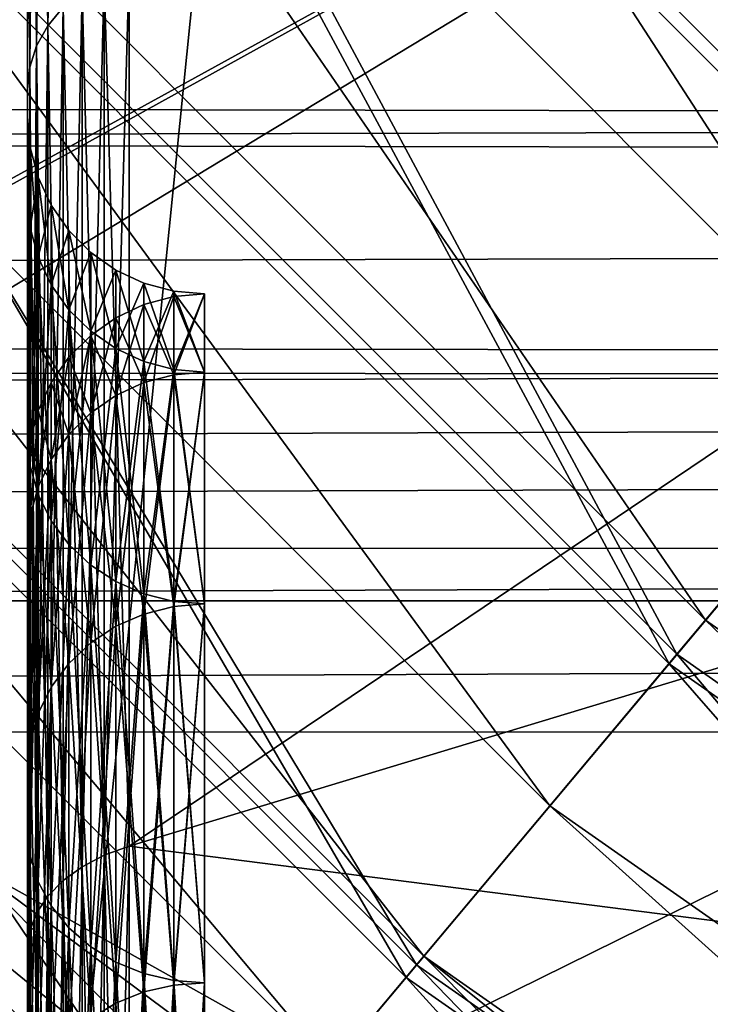
# Model space of a CAD drawing. Extents: x 0 to 1080, y 0 to 558.
# Drawn here: x 65 to 67, y 62 to 65 of the extents above; entities that cross this region are included whole.
import ezdxf

# ---------------------------------------------------------------- set-up
doc = ezdxf.new("R2010")
doc.units = 0

msp = doc.modelspace()

# ---------------------------------------------------------------- linework, layer by layer
for points in [[(1062, 193.832504, 809.554504), (36.000011, 193.832504, 809.554504), (36.000011, 21.53474, 805.992493)], [(1062, 193.832504, 809.554504), (36.000011, 21.53474, 805.992493), (1062, 21.53474, 805.992493)], [(27.24242, 65.232628, 809.233826), (27.179899, 65.601662, 809.243286), (1060.5, 185.193405, 811.460815)], [(1060.5, 185.193405, 811.460815), (27.24999, 65.0429, 809.228882), (27.24242, 65.232628, 809.233826)], [(1054.624023, 67.260803, 809.285828), (27.242599, 64.860901, 809.224182), (1060.5, 185.193405, 811.460815)], [(1060.5, 185.193405, 811.460815), (27.242599, 64.860901, 809.224182), (27.24999, 65.0429, 809.228882)], [(66.69912, 73.049744, 126.999702), (50.733269, 63.76141, 126.999702), (65.269981, 76.11454, 126.999702)], [(51.273998, 63.263641, 126.999702), (50.733269, 63.76141, 126.999702), (66.69912, 73.049744, 126.999702)], [(66.69912, 73.049744, 126.999702), (51.725422, 62.683659, 126.999702), (51.273998, 63.263641, 126.999702)], [(66.69912, 73.049744, 126.999702), (52.075211, 62.03727, 126.999702), (51.725422, 62.683659, 126.999702)], [(68.638771, 70.279663, 126.999702), (52.075211, 62.03727, 126.999702), (66.69912, 73.049744, 126.999702)], [(66.26403, 68.28701, 117.499702), (62.12738, 64.815948, 117.499702), (64.014458, 71.499741, 117.499702)], [(51.273998, 57.23584, 126.999702), (68.638771, 70.279663, 126.999702), (50.733269, 56.73806, 126.999702)], [(50.733269, 56.73806, 126.999702), (68.638771, 70.279663, 126.999702), (71.02993, 67.888474, 126.999702)], [(51.273998, 57.23584, 126.999702), (51.725422, 57.815819, 126.999702), (68.638771, 70.279663, 126.999702)], [(51.725422, 57.815819, 126.999702), (52.075211, 58.462189, 126.999702), (68.638771, 70.279663, 126.999702)], [(68.638771, 70.279663, 126.999702), (52.075211, 58.462189, 126.999702), (52.313862, 59.15733, 126.999702)], [(68.638771, 70.279663, 126.999702), (52.313862, 61.342152, 126.999702), (52.075211, 62.03727, 126.999702)], [(68.638771, 70.279663, 126.999702), (52.313862, 59.15733, 126.999702), (52.43483, 59.882252, 126.999702)], [(68.638771, 70.279663, 126.999702), (52.43483, 60.61721, 126.999702), (52.313862, 61.342152, 126.999702)], [(52.43483, 59.882252, 126.999702), (52.43483, 60.61721, 126.999702), (68.638771, 70.279663, 126.999702)], [(65.500023, 64.999733, 49.999741), (65.500023, 69.383408, 53.417591), (65.500023, 69.682426, 49.999741)], [(65.500023, 64.999733, 49.999741), (65.500023, 69.682426, 49.999741), (65.500023, 64.771851, 47.39502)], [(65.500023, 64.771851, 47.39502), (65.500023, 69.682426, 49.999741), (65.500023, 69.383408, 46.58186)], [(65.500023, 64.771851, 52.604469), (65.500023, 68.495422, 56.731609), (65.500023, 69.383408, 53.417591)], [(65.500023, 64.771851, 52.604469), (65.500023, 69.383408, 53.417591), (65.500023, 64.999733, 49.999741)], [(65.500023, 64.771851, 47.39502), (65.500023, 69.383408, 46.58186), (65.500023, 64.095123, 44.869419)], [(65.500023, 64.095123, 44.869419), (65.500023, 69.383408, 46.58186), (65.500023, 68.495422, 43.267849)], [(65.500023, 64.095123, 55.130032), (65.500023, 67.045448, 59.841099), (65.500023, 68.495422, 56.731609)], [(65.500023, 64.095123, 55.130032), (65.500023, 68.495422, 56.731609), (65.500023, 64.771851, 52.604469)], [(65.500023, 64.095123, 44.869419), (65.500023, 68.495422, 43.267849), (65.500023, 62.990108, 42.499722)], [(65.500023, 62.990108, 42.499722), (65.500023, 68.495422, 43.267849), (65.500023, 67.045448, 40.15839)], [(65.618599, 67.745453, 113.149399), (66.34742, 68.356979, 113.462097), (68.49575, 64.868317, 113.149399)], [(68.49575, 64.868317, 113.149399), (66.34742, 68.356979, 113.462097), (69.107262, 65.597122, 113.462097)], [(68.137413, 64.441261, 125.793999), (66.280724, 68.301041, 126.457001), (65.191566, 67.3871, 125.793999)], [(68.137413, 64.441261, 125.793999), (69.051331, 65.530449, 126.457001), (66.280724, 68.301041, 126.457001)], [(66.26403, 68.28701, 117.499702), (65.566238, 61.37709, 117.499702), (62.12738, 64.815948, 117.499702)], [(66.26403, 68.28701, 116.499702), (65.22226, 67.412872, 116.159103), (68.163162, 64.47197, 116.159103)], [(69.037292, 65.513733, 117.499702), (65.566238, 61.37709, 117.499702), (66.26403, 68.28701, 117.499702)], [(73.712921, 68.281311, 65.339798), (65.78714, 65.42411, 62.942329), (65.78714, 62.942329, 65.42411)], [(73.712921, 68.281311, 65.339798), (65.78714, 62.942329, 65.42411), (73.712921, 65.33979, 68.281288)], [(66.26403, 68.28701, 116.499702), (68.163162, 64.47197, 116.159103), (69.037292, 65.513733, 116.499702)], [(41.35001, 49.949741, 126.999702), (71.02993, 67.888474, 126.999702), (73.800034, 65.948837, 126.999702)], [(50.118, 56.336079, 126.999702), (71.02993, 67.888474, 126.999702), (41.35001, 49.949741, 126.999702)], [(50.733269, 56.73806, 126.999702), (71.02993, 67.888474, 126.999702), (50.118, 56.336079, 126.999702)], [(64.939796, 67.175873, 112.682899), (65.618599, 67.745453, 113.149399), (67.92614, 64.189522, 112.682899)], [(67.92614, 64.189522, 112.682899), (65.618599, 67.745453, 113.149399), (68.49575, 64.868317, 113.149399)], [(65.22226, 67.412872, 116.159103), (64.233658, 66.583344, 115.611504), (67.333641, 63.483372, 115.611504)], [(65.22226, 67.412872, 116.159103), (67.333641, 63.483372, 115.611504), (68.163162, 64.47197, 116.159103)], [(67.311348, 63.456829, 124.894096), (65.191566, 67.3871, 125.793999), (64.207138, 66.561073, 124.894096)], [(67.311348, 63.456829, 124.894096), (68.137413, 64.441261, 125.793999), (65.191566, 67.3871, 125.793999)], [(65.600838, 67.306213, 59.991631), (65.557602, 67.247208, 59.957561), (65.557602, 65.256012, 62.80127)], [(65.600838, 67.306213, 59.991631), (65.557602, 65.256012, 62.80127), (65.600838, 65.308212, 62.845081)], [(1054.260986, 67.167313, 809.283386), (19.500019, 21.472719, 807.991577), (1054.624023, 67.260803, 809.285828)], [(1054.624023, 67.260803, 809.285828), (19.500019, 21.472719, 807.991577), (26.385719, 63.270538, 809.183105)], [(1054.624023, 67.260803, 809.285828), (26.385719, 63.270538, 809.183105), (26.6549, 63.51899, 809.189514)], [(26.6549, 63.51899, 809.189514), (26.88378, 63.812111, 809.197083), (1054.624023, 67.260803, 809.285828)], [(1054.624023, 67.260803, 809.285828), (26.88378, 63.812111, 809.197083), (26.983919, 63.981441, 809.201477)], [(1054.624023, 67.260803, 809.285828), (26.983919, 63.981441, 809.201477), (27.060631, 64.139801, 809.205627)], [(27.060631, 64.139801, 809.205627), (27.181681, 64.49144, 809.214722), (1054.624023, 67.260803, 809.285828)], [(1054.624023, 67.260803, 809.285828), (27.181681, 64.49144, 809.214722), (27.242599, 64.860901, 809.224182)], [(65.557602, 65.256012, 37.198189), (65.525887, 67.182938, 40.078999), (65.557602, 67.247208, 40.041889)], [(65.557602, 67.247208, 59.957561), (65.525887, 67.182938, 59.92046), (65.525887, 65.199181, 62.75359)], [(65.557602, 67.247208, 59.957561), (65.525887, 65.199181, 62.75359), (65.557602, 65.256012, 62.80127)], [(65.600838, 65.308212, 37.154411), (65.557602, 65.256012, 37.198189), (65.557602, 67.247208, 40.041889)], [(65.525887, 65.199181, 37.245899), (65.506554, 67.115097, 40.11816), (65.525887, 67.182938, 40.078999)], [(65.525887, 67.182938, 59.92046), (65.506554, 67.115097, 59.881302), (65.506554, 65.139168, 62.70322)], [(65.525887, 67.182938, 59.92046), (65.506554, 65.139168, 62.70322), (65.525887, 65.199181, 62.75359)], [(65.557602, 65.256012, 37.198189), (65.525887, 65.199181, 37.245899), (65.525887, 67.182938, 40.078999)], [(1054.260986, 67.167313, 809.283386), (1053.922974, 67.01767, 809.279602), (19.500019, 21.472719, 807.991577)], [(64.329887, 66.664078, 112.075401), (64.939796, 67.175873, 112.682899), (67.414368, 63.579601, 112.075401)], [(67.414368, 63.579601, 112.075401), (64.939796, 67.175873, 112.682899), (67.92614, 64.189522, 112.682899)], [(65.506554, 65.139168, 37.296242), (65.500023, 67.045448, 40.15839), (65.506554, 67.115097, 40.11816)], [(65.506554, 67.115097, 59.881302), (65.500023, 67.045448, 59.841099), (65.500023, 65.07756, 62.65152)], [(65.506554, 67.115097, 59.881302), (65.500023, 65.07756, 62.65152), (65.506554, 65.139168, 62.70322)], [(65.525887, 65.199181, 37.245899), (65.506554, 65.139168, 37.296242), (65.506554, 67.115097, 40.11816)], [(65.500023, 62.990108, 57.499741), (65.500023, 65.07756, 62.65152), (65.500023, 67.045448, 59.841099)], [(65.500023, 62.990108, 57.499741), (65.500023, 67.045448, 59.841099), (65.500023, 64.095123, 55.130032)], [(65.500023, 62.990108, 42.499722), (65.500023, 67.045448, 40.15839), (65.500023, 61.490398, 40.357922)], [(65.500023, 61.490398, 40.357922), (65.500023, 67.045448, 40.15839), (65.500023, 65.07756, 37.347939)], [(65.506554, 65.139168, 37.296242), (65.500023, 65.07756, 37.347939), (65.500023, 67.045448, 40.15839)], [(19.500019, 21.472719, 807.991577), (1053.922974, 67.01767, 809.279602), (1053.75, 66.913338, 809.276978)], [(19.500019, 21.472719, 807.991577), (1053.75, 66.913338, 809.276978), (1053.609009, 66.81134, 809.274292)], [(1053.609009, 66.81134, 809.274292), (1053.331055, 66.551369, 809.2677), (19.500019, 21.472719, 807.991577)], [(1051.641968, 63.85976, 810.698792), (1051.60498, 63.97422, 810.701782), (28.09656, 66.73777, 810.77301)], [(28.09656, 66.73777, 810.77301), (1051.60498, 63.97422, 810.701782), (1051.5, 64.418327, 810.713318)], [(28.09656, 66.73777, 810.77301), (1051.5, 64.418327, 810.713318), (1051.468018, 64.656441, 810.719482)], [(1051.468018, 64.656441, 810.719482), (1051.449951, 65.004211, 810.728394), (28.09656, 66.73777, 810.77301)], [(28.09656, 66.73777, 810.77301), (1051.449951, 65.004211, 810.728394), (1051.452026, 65.122589, 810.731506)], [(28.09656, 66.73777, 810.77301), (1051.452026, 65.122589, 810.731506), (1051.514038, 65.667259, 810.745483)], [(1051.641968, 63.85976, 810.698792), (28.09656, 66.73777, 810.77301), (1051.880981, 63.31189, 810.68457)], [(1051.880981, 63.31189, 810.68457), (28.09656, 66.73777, 810.77301), (28.343559, 66.192574, 810.758972)], [(63.805882, 66.224403, 111.344002), (64.329887, 66.664078, 112.075401), (66.97467, 63.055592, 111.344002)], [(66.97467, 63.055592, 111.344002), (64.329887, 66.664078, 112.075401), (67.414368, 63.579601, 112.075401)], [(64.233658, 66.583344, 115.611504), (63.32222, 65.818527, 114.870003), (66.568817, 62.571911, 114.870003)], [(64.233658, 66.583344, 115.611504), (66.568817, 62.571911, 114.870003), (67.333641, 63.483372, 115.611504)], [(19.500019, 21.472719, 807.991577), (1053.331055, 66.551369, 809.2677), (1053.10498, 66.255478, 809.260071)], [(66.598297, 62.607052, 123.784798), (64.207138, 66.561073, 124.894096), (63.357349, 65.848022, 123.784798)], [(66.598297, 62.607052, 123.784798), (67.311348, 63.456829, 124.894096), (64.207138, 66.561073, 124.894096)], [(19.500019, 21.472719, 807.991577), (1053.10498, 66.255478, 809.260071), (1053.015991, 66.104317, 809.256226)], [(63.382359, 65.869003, 110.509003), (63.805882, 66.224403, 111.344002), (66.619308, 62.632069, 110.509003)], [(66.619308, 62.632069, 110.509003), (63.805882, 66.224403, 111.344002), (66.97467, 63.055592, 111.344002)], [(1051.880981, 63.31189, 810.68457), (28.343559, 66.192574, 810.758972), (28.39637, 66.033409, 810.754883)], [(1053.015991, 66.104317, 809.256226), (1052.93103, 65.926582, 809.251709), (19.500019, 21.472719, 807.991577)], [(28.39637, 66.033409, 810.754883), (28.49382, 65.636467, 810.74469), (1051.880981, 63.31189, 810.68457)], [(73.800034, 65.948837, 126.999702), (76.864838, 64.519699, 126.999702), (41.35001, 49.949741, 126.999702)], [(19.500019, 21.472719, 807.991577), (1052.93103, 65.926582, 809.251709), (1052.812988, 65.573769, 809.242615)], [(66.01992, 61.917751, 122.499702), (63.357349, 65.848022, 123.784798), (62.66803, 65.269623, 122.499702)], [(63.071129, 65.607849, 109.593697), (63.382359, 65.869003, 110.509003), (66.358147, 62.320831, 109.593697)], [(66.01992, 61.917751, 122.499702), (66.598297, 62.607052, 123.784798), (63.357349, 65.848022, 123.784798)], [(66.358147, 62.320831, 109.593697), (63.382359, 65.869003, 110.509003), (66.619308, 62.632069, 110.509003)], [(63.32222, 65.818527, 114.870003), (62.51001, 65.137032, 113.952797), (65.887299, 61.759731, 113.952797)], [(63.32222, 65.818527, 114.870003), (65.887299, 61.759731, 113.952797), (66.568817, 62.571911, 114.870003)], [(1051.880981, 63.31189, 810.68457), (28.49382, 65.636467, 810.74469), (28.55176, 65.084038, 810.73053)], [(66.358147, 62.320831, 109.593697), (65.328209, 62.897099, 108.640198), (63.071129, 65.607849, 109.593697)], [(19.500019, 21.472719, 807.991577), (1052.812988, 65.573769, 809.242615), (1052.755981, 65.203377, 809.233093)], [(69.037292, 65.513733, 117.499702), (69.550011, 58.587631, 117.499702), (65.566238, 61.37709, 117.499702)], [(65.78714, 62.942329, 34.57534), (65.717133, 65.393372, 37.082939), (65.78714, 65.42411, 37.057129)], [(65.78714, 65.42411, 62.942329), (65.717133, 65.393372, 62.916519), (65.717133, 62.916531, 65.393356)], [(65.78714, 65.42411, 62.942329), (65.717133, 62.916531, 65.393356), (65.78714, 62.942329, 65.42411)], [(73.712921, 65.33979, 31.718161), (65.78714, 62.942329, 34.57534), (65.78714, 65.42411, 37.057129)], [(65.717133, 62.916531, 34.606098), (65.654488, 65.354393, 37.115631), (65.717133, 65.393372, 37.082939)], [(65.717133, 65.393372, 62.916519), (65.654488, 65.354393, 62.88382), (65.654488, 62.88382, 65.354408)], [(65.717133, 65.393372, 62.916519), (65.654488, 62.88382, 65.354408), (65.717133, 62.916531, 65.393356)], [(65.78714, 62.942329, 34.57534), (65.717133, 62.916531, 34.606098), (65.717133, 65.393372, 37.082939)], [(65.654488, 62.88382, 34.645081), (65.600838, 65.308212, 37.154411), (65.654488, 65.354393, 37.115631)], [(65.654488, 65.354393, 62.88382), (65.600838, 65.308212, 62.845081), (65.600838, 62.84507, 65.308212)], [(65.654488, 65.354393, 62.88382), (65.600838, 62.84507, 65.308212), (65.654488, 62.88382, 65.354408)], [(65.717133, 62.916531, 34.606098), (65.654488, 62.88382, 34.645081), (65.654488, 65.354393, 37.115631)], [(73.712921, 61.932178, 29.33213), (65.78714, 62.942329, 34.57534), (73.712921, 65.33979, 31.718161)], [(73.712921, 65.33979, 68.281288), (65.78714, 62.942329, 65.42411), (65.78714, 60.06728, 67.437263)], [(73.712921, 65.33979, 68.281288), (65.78714, 60.06728, 67.437263), (73.712921, 61.932178, 70.667328)], [(65.600838, 62.84507, 34.691238), (65.557602, 65.256012, 37.198189), (65.600838, 65.308212, 37.154411)], [(65.600838, 65.308212, 62.845081), (65.557602, 65.256012, 62.80127), (65.557602, 62.80127, 65.256027)], [(65.600838, 65.308212, 62.845081), (65.557602, 62.80127, 65.256027), (65.600838, 62.84507, 65.308212)], [(65.654488, 62.88382, 34.645081), (65.600838, 62.84507, 34.691238), (65.600838, 65.308212, 37.154411)], [(65.59375, 61.409859, 121.077904), (62.66803, 65.269623, 122.499702), (62.16013, 64.843452, 121.077904)], [(65.59375, 61.409859, 121.077904), (66.01992, 61.917751, 122.499702), (62.66803, 65.269623, 122.499702)], [(65.557602, 62.80127, 34.743462), (65.525887, 65.199181, 37.245899), (65.557602, 65.256012, 37.198189)], [(65.557602, 65.256012, 62.80127), (65.525887, 65.199181, 62.75359), (65.525887, 62.75359, 65.199173)], [(65.557602, 65.256012, 62.80127), (65.525887, 62.75359, 65.199173), (65.557602, 62.80127, 65.256027)], [(65.600838, 62.84507, 34.691238), (65.557602, 62.80127, 34.743462), (65.557602, 65.256012, 37.198189)], [(1052.755981, 65.203377, 809.233093), (1052.755005, 64.883873, 809.224792), (19.500019, 21.472719, 807.991577)], [(65.525887, 62.75359, 34.800289), (65.506554, 65.139168, 37.296242), (65.525887, 65.199181, 37.245899)], [(65.525887, 65.199181, 62.75359), (65.506554, 65.139168, 62.70322), (65.506554, 62.70322, 65.139168)], [(65.525887, 65.199181, 62.75359), (65.506554, 62.70322, 65.139168), (65.525887, 62.75359, 65.199173)], [(65.557602, 62.80127, 34.743462), (65.525887, 62.75359, 34.800289), (65.525887, 65.199181, 37.245899)], [(62.51001, 65.137032, 113.952797), (65.305618, 61.06649, 112.882103), (65.887299, 61.759731, 113.952797)], [(65.506554, 62.70322, 34.86031), (65.500023, 65.07756, 37.347939), (65.506554, 65.139168, 37.296242)], [(65.506554, 65.139168, 62.70322), (65.500023, 65.07756, 62.65152), (65.500023, 62.651531, 65.077538)], [(65.506554, 65.139168, 62.70322), (65.500023, 62.651531, 65.077538), (65.506554, 62.70322, 65.139168)], [(65.525887, 62.75359, 34.800289), (65.506554, 62.70322, 34.86031), (65.506554, 65.139168, 37.296242)], [(1051.880981, 63.31189, 810.68457), (28.55176, 65.084038, 810.73053), (28.552589, 64.977531, 810.727722)], [(65.500023, 61.490398, 59.641541), (65.500023, 62.651531, 65.077538), (65.500023, 65.07756, 62.65152)], [(65.500023, 61.490398, 59.641541), (65.500023, 65.07756, 62.65152), (65.500023, 62.990108, 57.499741)], [(65.500023, 61.490398, 40.357922), (65.500023, 65.07756, 37.347939), (65.500023, 59.641541, 38.509071)], [(65.500023, 59.641541, 38.509071), (65.500023, 65.07756, 37.347939), (65.500023, 62.651531, 34.921909)], [(65.506554, 62.70322, 34.86031), (65.500023, 62.651531, 34.921909), (65.500023, 65.07756, 37.347939)], [(65.500023, 64.771851, 47.39502), (65.507622, 64.912918, 49.999741), (65.500023, 64.999733, 49.999741)], [(65.500023, 64.999733, 49.999741), (65.507622, 64.912918, 49.999741), (65.507622, 64.68634, 52.58939)], [(65.500023, 64.999733, 49.999741), (65.507622, 64.68634, 52.58939), (65.500023, 64.771851, 52.604469)], [(28.552589, 64.977531, 810.727722), (28.495911, 64.383118, 810.712402), (1051.880981, 63.31189, 810.68457)], [(65.500023, 64.771851, 47.39502), (65.507622, 64.68634, 47.410099), (65.507622, 64.912918, 49.999741)], [(65.507622, 64.68634, 47.410099), (65.530182, 64.82872, 49.999741), (65.507622, 64.912918, 49.999741)], [(65.507622, 64.912918, 49.999741), (65.530182, 64.82872, 49.999741), (65.530182, 64.603432, 52.574749)], [(65.507622, 64.912918, 49.999741), (65.530182, 64.603432, 52.574749), (65.507622, 64.68634, 52.58939)], [(19.500019, 21.472719, 807.991577), (1052.755005, 64.883873, 809.224792), (1052.812012, 64.514923, 809.215271)], [(65.332741, 61.098808, 119.562599), (65.59375, 61.409859, 121.077904), (62.16013, 64.843452, 121.077904)], [(65.507622, 64.68634, 47.410099), (65.530182, 64.603432, 47.424702), (65.530182, 64.82872, 49.999741)], [(65.530182, 64.603432, 47.424702), (65.567017, 64.749733, 49.999741), (65.530182, 64.82872, 49.999741)], [(65.530182, 64.82872, 49.999741), (65.567017, 64.749733, 49.999741), (65.567017, 64.52565, 52.561039)], [(65.530182, 64.82872, 49.999741), (65.567017, 64.52565, 52.561039), (65.530182, 64.603432, 52.574749)], [(65.566238, 61.37709, 117.499702), (62.06086, 64.760147, 117.507301), (62.12738, 64.815948, 117.499702)], [(65.500023, 64.095123, 44.869419), (65.507622, 64.68634, 47.410099), (65.500023, 64.771851, 47.39502)], [(65.500023, 64.771851, 52.604469), (65.507622, 64.68634, 52.58939), (65.507622, 64.013542, 55.100349)], [(65.500023, 64.771851, 52.604469), (65.507622, 64.013542, 55.100349), (65.500023, 64.095123, 55.130032)], [(65.510452, 61.310589, 117.507301), (61.996368, 64.706039, 117.5299), (62.06086, 64.760147, 117.507301)], [(65.566238, 61.37709, 117.499702), (65.510452, 61.310589, 117.507301), (62.06086, 64.760147, 117.507301)], [(65.530182, 64.603432, 47.424702), (65.567017, 64.52565, 47.438412), (65.567017, 64.749733, 49.999741)], [(65.567017, 64.52565, 47.438412), (65.616997, 64.678337, 49.999741), (65.567017, 64.749733, 49.999741)], [(65.567017, 64.749733, 49.999741), (65.616997, 64.678337, 49.999741), (65.616997, 64.455353, 52.548649)], [(65.567017, 64.749733, 49.999741), (65.616997, 64.455353, 52.548649), (65.567017, 64.52565, 52.561039)], [(65.510452, 61.310589, 117.507301), (65.456329, 61.246101, 117.5299), (61.996368, 64.706039, 117.5299)], [(65.500023, 64.095123, 44.869419), (65.507622, 64.013542, 44.899139), (65.507622, 64.68634, 47.410099)], [(65.507622, 64.013542, 44.899139), (65.530182, 64.603432, 47.424702), (65.507622, 64.68634, 47.410099)], [(65.507622, 64.68634, 52.58939), (65.530182, 64.603432, 52.574749), (65.530182, 63.934429, 55.071529)], [(65.507622, 64.68634, 52.58939), (65.530182, 63.934429, 55.071529), (65.507622, 64.013542, 55.100349)], [(65.567017, 64.52565, 47.438412), (65.616997, 64.455353, 47.450809), (65.616997, 64.678337, 49.999741)], [(65.616997, 64.455353, 47.450809), (65.678627, 64.616707, 49.999741), (65.616997, 64.678337, 49.999741)], [(65.616997, 64.678337, 49.999741), (65.678627, 64.616707, 49.999741), (65.678627, 64.394653, 52.537949)], [(65.616997, 64.678337, 49.999741), (65.678627, 64.394653, 52.537949), (65.616997, 64.455353, 52.548649)], [(65.507622, 64.013542, 44.899139), (65.530182, 63.934429, 44.927921), (65.530182, 64.603432, 47.424702)], [(65.530182, 63.934429, 44.927921), (65.567017, 64.52565, 47.438412), (65.530182, 64.603432, 47.424702)], [(65.530182, 64.603432, 52.574749), (65.567017, 64.52565, 52.561039), (65.567017, 63.860191, 55.044529)], [(65.530182, 64.603432, 52.574749), (65.567017, 63.860191, 55.044529), (65.530182, 63.934429, 55.071529)], [(65.616997, 64.455353, 47.450809), (65.678627, 64.394653, 47.46151), (65.678627, 64.616707, 49.999741)], [(65.678627, 64.394653, 47.46151), (65.750031, 64.566719, 49.999741), (65.678627, 64.616707, 49.999741)], [(65.678627, 64.616707, 49.999741), (65.750031, 64.566719, 49.999741), (65.750031, 64.345421, 52.529282)], [(65.678627, 64.616707, 49.999741), (65.750031, 64.345421, 52.529282), (65.678627, 64.394653, 52.537949)], [(65.678627, 64.394653, 47.46151), (65.750031, 64.345421, 47.470211), (65.750031, 64.566719, 49.999741)], [(65.750031, 64.345421, 47.470211), (65.82901, 64.529877, 49.999741), (65.750031, 64.566719, 49.999741)], [(65.750031, 64.566719, 49.999741), (65.82901, 64.529877, 49.999741), (65.82901, 64.309143, 52.522869)], [(65.750031, 64.566719, 49.999741), (65.82901, 64.309143, 52.522869), (65.750031, 64.345421, 52.529282)], [(19.500019, 21.472719, 807.991577), (1052.812012, 64.514923, 809.215271), (1060.5, 21.472719, 807.991577)], [(41.35001, 49.949741, 126.999702), (76.864838, 64.519699, 126.999702), (80.131233, 63.64447, 126.999702)], [(65.530182, 63.934429, 44.927921), (65.567017, 63.860191, 44.954929), (65.567017, 64.52565, 47.438412)], [(65.567017, 63.860191, 44.954929), (65.616997, 64.455353, 47.450809), (65.567017, 64.52565, 47.438412)], [(65.567017, 64.52565, 52.561039), (65.616997, 64.455353, 52.548649), (65.616997, 63.79311, 55.020119)], [(65.567017, 64.52565, 52.561039), (65.616997, 63.79311, 55.020119), (65.567017, 63.860191, 55.044529)], [(65.750031, 64.345421, 47.470211), (65.82901, 64.309143, 47.476589), (65.82901, 64.529877, 49.999741)], [(65.82901, 64.309143, 47.476589), (65.9132, 64.507339, 49.999741), (65.82901, 64.529877, 49.999741)], [(65.82901, 64.529877, 49.999741), (65.9132, 64.507339, 49.999741), (65.9132, 64.286926, 52.518959)], [(65.82901, 64.529877, 49.999741), (65.9132, 64.286926, 52.518959), (65.82901, 64.309143, 52.522869)], [(65.82901, 64.309143, 47.476589), (65.9132, 64.286926, 47.480518), (65.9132, 64.507339, 49.999741)], [(65.9132, 64.271973, 47.48315), (65.82901, 64.469582, 49.999741), (65.9132, 64.492142, 49.999741)], [(65.9132, 64.492142, 49.999741), (65.82901, 64.469582, 49.999741), (65.82901, 64.249748, 52.512409)], [(65.9132, 64.492142, 49.999741), (65.82901, 64.249748, 52.512409), (65.9132, 64.271973, 52.516312)], [(65.9132, 64.286926, 47.480518), (66.000008, 64.499741, 49.999741), (65.9132, 64.507339, 49.999741)], [(65.9132, 64.507339, 49.999741), (66.000008, 64.499741, 49.999741), (66.000008, 64.279449, 52.51762)], [(65.9132, 64.507339, 49.999741), (66.000008, 64.279449, 52.51762), (65.9132, 64.286926, 52.518959)], [(66.000008, 64.279449, 47.481831), (65.9132, 64.492142, 49.999741), (66.000008, 64.499741, 49.999741)], [(66.000008, 64.499741, 49.999741), (65.9132, 64.492142, 49.999741), (65.9132, 64.271973, 52.516312)], [(66.000008, 64.499741, 49.999741), (65.9132, 64.271973, 52.516312), (66.000008, 64.279449, 52.51762)], [(65.9132, 64.286926, 47.480518), (66.000008, 64.279449, 47.481831), (66.000008, 64.499741, 49.999741)], [(66.000008, 64.279449, 47.481831), (65.9132, 64.271973, 47.48315), (65.9132, 64.492142, 49.999741)], [(65.82901, 64.249748, 47.48708), (65.750031, 64.432739, 49.999741), (65.82901, 64.469582, 49.999741)], [(65.82901, 64.469582, 49.999741), (65.750031, 64.432739, 49.999741), (65.750031, 64.21347, 52.506001)], [(65.82901, 64.469582, 49.999741), (65.750031, 64.21347, 52.506001), (65.82901, 64.249748, 52.512409)], [(65.9132, 64.271973, 47.48315), (65.82901, 64.249748, 47.48708), (65.82901, 64.469582, 49.999741)], [(68.163162, 64.47197, 116.159103), (67.333641, 63.483372, 115.611504), (70.924789, 60.9688, 115.611504)], [(65.567017, 63.860191, 44.954929), (65.616997, 63.79311, 44.979359), (65.616997, 64.455353, 47.450809)], [(65.616997, 63.79311, 44.979359), (65.678627, 64.394653, 47.46151), (65.616997, 64.455353, 47.450809)], [(65.616997, 64.455353, 52.548649), (65.678627, 64.394653, 52.537949), (65.678627, 63.735199, 54.99902)], [(65.616997, 64.455353, 52.548649), (65.678627, 63.735199, 54.99902), (65.616997, 63.79311, 55.020119)], [(65.750031, 64.21347, 47.493462), (65.678627, 64.382759, 49.999741), (65.750031, 64.432739, 49.999741)], [(65.750031, 64.432739, 49.999741), (65.678627, 64.382759, 49.999741), (65.678627, 64.164253, 52.49733)], [(65.750031, 64.432739, 49.999741), (65.678627, 64.164253, 52.49733), (65.750031, 64.21347, 52.506001)], [(65.82901, 64.249748, 47.48708), (65.750031, 64.21347, 47.493462), (65.750031, 64.432739, 49.999741)], [(70.907471, 60.938808, 124.894096), (68.137413, 64.441261, 125.793999), (67.311348, 63.456829, 124.894096)], [(1051.880981, 63.31189, 810.68457), (28.495911, 64.383118, 810.712402), (28.482321, 64.312714, 810.710571)], [(65.616997, 63.79311, 44.979359), (65.678627, 63.735199, 45.000431), (65.678627, 64.394653, 47.46151)], [(65.678627, 64.164253, 47.502159), (65.616997, 64.321129, 49.999741), (65.678627, 64.382759, 49.999741)], [(65.678627, 64.382759, 49.999741), (65.616997, 64.321129, 49.999741), (65.616997, 64.103561, 52.486629)], [(65.678627, 64.382759, 49.999741), (65.616997, 64.103561, 52.486629), (65.678627, 64.164253, 52.49733)], [(65.678627, 63.735199, 45.000431), (65.750031, 64.345421, 47.470211), (65.678627, 64.394653, 47.46151)], [(65.678627, 64.394653, 52.537949), (65.750031, 64.345421, 52.529282), (65.750031, 63.688221, 54.981949)], [(65.678627, 64.394653, 52.537949), (65.750031, 63.688221, 54.981949), (65.678627, 63.735199, 54.99902)], [(65.750031, 64.21347, 47.493462), (65.678627, 64.164253, 47.502159), (65.678627, 64.382759, 49.999741)], [(65.616997, 64.103561, 47.512859), (65.567017, 64.249741, 49.999741), (65.616997, 64.321129, 49.999741)], [(65.616997, 64.321129, 49.999741), (65.567017, 64.249741, 49.999741), (65.567017, 64.033241, 52.474232)], [(65.616997, 64.321129, 49.999741), (65.567017, 64.033241, 52.474232), (65.616997, 64.103561, 52.486629)], [(65.678627, 64.164253, 47.502159), (65.616997, 64.103561, 47.512859), (65.616997, 64.321129, 49.999741)], [(65.678627, 63.735199, 45.000431), (65.750031, 63.688221, 45.01754), (65.750031, 64.345421, 47.470211)], [(65.750031, 63.688221, 45.01754), (65.82901, 64.309143, 47.476589), (65.750031, 64.345421, 47.470211)], [(65.750031, 64.345421, 52.529282), (65.82901, 64.309143, 52.522869), (65.82901, 63.653622, 54.969341)], [(65.750031, 64.345421, 52.529282), (65.82901, 63.653622, 54.969341), (65.750031, 63.688221, 54.981949)], [(1051.880981, 63.31189, 810.68457), (28.482321, 64.312714, 810.710571), (28.3379, 63.800129, 810.697327)], [(65.750031, 63.688221, 45.01754), (65.82901, 63.653622, 45.030121), (65.82901, 64.309143, 47.476589)], [(65.82901, 63.653622, 45.030121), (65.9132, 64.286926, 47.480518), (65.82901, 64.309143, 47.476589)], [(65.82901, 64.309143, 52.522869), (65.9132, 64.286926, 52.518959), (65.9132, 63.632408, 54.96162)], [(65.82901, 64.309143, 52.522869), (65.9132, 63.632408, 54.96162), (65.82901, 63.653622, 54.969341)], [(65.82901, 63.653622, 45.030121), (65.9132, 63.632408, 45.037842), (65.9132, 64.286926, 47.480518)], [(65.9132, 63.618141, 45.043049), (65.82901, 64.249748, 47.48708), (65.9132, 64.271973, 47.48315)], [(65.9132, 64.271973, 52.516312), (65.82901, 64.249748, 52.512409), (65.82901, 63.596931, 54.948719)], [(65.9132, 64.271973, 52.516312), (65.82901, 63.596931, 54.948719), (65.9132, 63.618141, 54.95644)], [(65.9132, 63.632408, 45.037842), (66.000008, 64.279449, 47.481831), (65.9132, 64.286926, 47.480518)], [(65.9132, 64.286926, 52.518959), (66.000008, 64.279449, 52.51762), (66.000008, 63.625278, 54.95903)], [(65.9132, 64.286926, 52.518959), (66.000008, 63.625278, 54.95903), (65.9132, 63.632408, 54.96162)], [(66.000008, 63.625278, 45.040428), (65.9132, 64.271973, 47.48315), (66.000008, 64.279449, 47.481831)], [(66.000008, 64.279449, 52.51762), (65.9132, 64.271973, 52.516312), (65.9132, 63.618141, 54.95644)], [(66.000008, 64.279449, 52.51762), (65.9132, 63.618141, 54.95644), (66.000008, 63.625278, 54.95903)], [(65.9132, 63.632408, 45.037842), (66.000008, 63.625278, 45.040428), (66.000008, 64.279449, 47.481831)], [(66.000008, 63.625278, 45.040428), (65.9132, 63.618141, 45.043049), (65.9132, 64.271973, 47.48315)], [(65.567017, 64.033241, 47.525261), (65.530182, 64.170753, 49.999741), (65.567017, 64.249741, 49.999741)], [(65.567017, 64.249741, 49.999741), (65.530182, 64.170753, 49.999741), (65.530182, 63.95546, 52.460491)], [(65.567017, 64.249741, 49.999741), (65.530182, 63.95546, 52.460491), (65.567017, 64.033241, 52.474232)], [(65.616997, 64.103561, 47.512859), (65.567017, 64.033241, 47.525261), (65.567017, 64.249741, 49.999741)], [(65.82901, 63.596931, 45.050739), (65.750031, 64.21347, 47.493462), (65.82901, 64.249748, 47.48708)], [(65.82901, 64.249748, 52.512409), (65.750031, 64.21347, 52.506001), (65.750031, 63.562328, 54.936111)], [(65.82901, 64.249748, 52.512409), (65.750031, 63.562328, 54.936111), (65.82901, 63.596931, 54.948719)], [(65.9132, 63.618141, 45.043049), (65.82901, 63.596931, 45.050739), (65.82901, 64.249748, 47.48708)], [(65.750031, 63.562328, 45.063351), (65.678627, 64.164253, 47.502159), (65.750031, 64.21347, 47.493462)], [(65.750031, 64.21347, 52.506001), (65.678627, 64.164253, 52.49733), (65.678627, 63.51535, 54.918999)], [(65.750031, 64.21347, 52.506001), (65.678627, 63.51535, 54.918999), (65.750031, 63.562328, 54.936111)], [(65.82901, 63.596931, 45.050739), (65.750031, 63.562328, 45.063351), (65.750031, 64.21347, 47.493462)], [(67.414368, 63.579601, 112.075401), (67.92614, 64.189522, 112.682899), (70.98761, 61.07761, 112.075401)], [(65.530182, 63.95546, 47.538971), (65.507622, 64.086563, 49.999741), (65.530182, 64.170753, 49.999741)], [(65.530182, 64.170753, 49.999741), (65.507622, 64.086563, 49.999741), (65.507622, 63.872551, 52.445889)], [(65.530182, 64.170753, 49.999741), (65.507622, 63.872551, 52.445889), (65.530182, 63.95546, 52.460491)], [(65.567017, 64.033241, 47.525261), (65.530182, 63.95546, 47.538971), (65.530182, 64.170753, 49.999741)], [(65.678627, 63.51535, 45.080448), (65.616997, 64.103561, 47.512859), (65.678627, 64.164253, 47.502159)], [(65.678627, 64.164253, 52.49733), (65.616997, 64.103561, 52.486629), (65.616997, 63.457439, 54.89793)], [(65.678627, 64.164253, 52.49733), (65.616997, 63.457439, 54.89793), (65.678627, 63.51535, 54.918999)], [(65.750031, 63.562328, 45.063351), (65.678627, 63.51535, 45.080448), (65.678627, 64.164253, 47.502159)], [(65.616997, 63.457439, 45.101521), (65.567017, 64.033241, 47.525261), (65.616997, 64.103561, 47.512859)], [(65.616997, 64.103561, 52.486629), (65.567017, 64.033241, 52.474232), (65.567017, 63.390362, 54.873531)], [(65.616997, 64.103561, 52.486629), (65.567017, 63.390362, 54.873531), (65.616997, 63.457439, 54.89793)], [(65.678627, 63.51535, 45.080448), (65.616997, 63.457439, 45.101521), (65.616997, 64.103561, 47.512859)], [(65.500023, 62.990108, 42.499722), (65.507622, 64.013542, 44.899139), (65.500023, 64.095123, 44.869419)], [(65.500023, 64.095123, 55.130032), (65.507622, 64.013542, 55.100349), (65.507622, 62.914921, 57.45631)], [(65.500023, 64.095123, 55.130032), (65.507622, 62.914921, 57.45631), (65.500023, 62.990108, 57.499741)], [(65.507622, 63.872551, 47.55357), (65.500023, 63.999729, 49.999741), (65.507622, 64.086563, 49.999741)], [(65.507622, 64.086563, 49.999741), (65.500023, 63.999729, 49.999741), (65.500023, 63.787041, 52.430809)], [(65.507622, 64.086563, 49.999741), (65.500023, 63.787041, 52.430809), (65.507622, 63.872551, 52.445889)], [(65.530182, 63.95546, 47.538971), (65.507622, 63.872551, 47.55357), (65.507622, 64.086563, 49.999741)], [(65.567017, 63.390362, 45.125961), (65.530182, 63.95546, 47.538971), (65.567017, 64.033241, 47.525261)], [(65.567017, 64.033241, 52.474232), (65.530182, 63.95546, 52.460491), (65.530182, 63.31612, 54.8465)], [(65.567017, 64.033241, 52.474232), (65.530182, 63.31612, 54.8465), (65.567017, 63.390362, 54.873531)], [(65.616997, 63.457439, 45.101521), (65.567017, 63.390362, 45.125961), (65.567017, 64.033241, 47.525261)], [(65.500023, 62.990108, 42.499722), (65.507622, 62.914921, 42.54314), (65.507622, 64.013542, 44.899139)], [(65.500023, 54.999741, 49.999741), (65.500023, 63.787041, 52.430809), (65.500023, 63.999729, 49.999741)], [(65.500023, 54.999741, 49.999741), (65.500023, 63.999729, 49.999741), (65.500023, 54.923771, 49.131481)], [(65.500023, 54.923771, 49.131481), (65.500023, 63.999729, 49.999741), (65.500023, 63.787041, 47.568649)], [(65.507622, 63.872551, 47.55357), (65.500023, 63.787041, 47.568649), (65.500023, 63.999729, 49.999741)], [(65.507622, 62.914921, 42.54314), (65.530182, 63.934429, 44.927921), (65.507622, 64.013542, 44.899139)], [(65.507622, 64.013542, 55.100349), (65.530182, 63.934429, 55.071529), (65.530182, 62.84201, 57.41423)], [(65.507622, 64.013542, 55.100349), (65.530182, 62.84201, 57.41423), (65.507622, 62.914921, 57.45631)], [(65.530182, 63.31612, 45.152962), (65.507622, 63.872551, 47.55357), (65.530182, 63.95546, 47.538971)], [(65.530182, 63.95546, 52.460491), (65.507622, 63.872551, 52.445889), (65.507622, 63.237011, 54.817711)], [(65.530182, 63.95546, 52.460491), (65.507622, 63.237011, 54.817711), (65.530182, 63.31612, 54.8465)], [(65.507622, 62.914921, 42.54314), (65.530182, 62.84201, 42.58522), (65.530182, 63.934429, 44.927921)], [(65.567017, 63.390362, 45.125961), (65.530182, 63.31612, 45.152962), (65.530182, 63.95546, 47.538971)], [(65.530182, 62.84201, 42.58522), (65.567017, 63.860191, 44.954929), (65.530182, 63.934429, 44.927921)], [(65.530182, 63.934429, 55.071529), (65.567017, 63.860191, 55.044529), (65.567017, 62.773621, 57.374748)], [(65.530182, 63.934429, 55.071529), (65.567017, 62.773621, 57.374748), (65.530182, 62.84201, 57.41423)], [(65.507622, 63.237011, 45.181751), (65.500023, 63.787041, 47.568649), (65.507622, 63.872551, 47.55357)], [(65.507622, 63.872551, 52.445889), (65.500023, 63.787041, 52.430809), (65.500023, 63.15543, 54.788021)], [(65.507622, 63.872551, 52.445889), (65.500023, 63.15543, 54.788021), (65.507622, 63.237011, 54.817711)], [(65.530182, 63.31612, 45.152962), (65.507622, 63.237011, 45.181751), (65.507622, 63.872551, 47.55357)], [(65.530182, 62.84201, 42.58522), (65.567017, 62.773621, 42.624741), (65.567017, 63.860191, 44.954929)], [(65.567017, 62.773621, 42.624741), (65.616997, 63.79311, 44.979359), (65.567017, 63.860191, 44.954929)], [(65.567017, 63.860191, 55.044529), (65.616997, 63.79311, 55.020119), (65.616997, 62.711781, 57.339039)], [(65.567017, 63.860191, 55.044529), (65.616997, 62.711781, 57.339039), (65.567017, 62.773621, 57.374748)], [(28.3379, 63.800129, 810.697327), (28.278351, 63.646721, 810.693298), (1051.880981, 63.31189, 810.68457)], [(65.567017, 62.773621, 42.624741), (65.616997, 62.711781, 42.660439), (65.616997, 63.79311, 44.979359)], [(65.616997, 62.711781, 42.660439), (65.678627, 63.735199, 45.000431), (65.616997, 63.79311, 44.979359)], [(65.616997, 63.79311, 55.020119), (65.678627, 63.735199, 54.99902), (65.678627, 62.658409, 57.308231)], [(65.616997, 63.79311, 55.020119), (65.678627, 62.658409, 57.308231), (65.616997, 62.711781, 57.339039)], [(65.500023, 54.923771, 50.86797), (65.500023, 63.15543, 54.788021), (65.500023, 63.787041, 52.430809)], [(65.500023, 54.923771, 50.86797), (65.500023, 63.787041, 52.430809), (65.500023, 54.999741, 49.999741)], [(65.500023, 54.923771, 49.131481), (65.500023, 63.787041, 47.568649), (65.500023, 54.6982, 48.289631)], [(65.500023, 54.6982, 48.289631), (65.500023, 63.787041, 47.568649), (65.500023, 63.15543, 45.21146)], [(65.507622, 63.237011, 45.181751), (65.500023, 63.15543, 45.21146), (65.500023, 63.787041, 47.568649)], [(65.616997, 62.711781, 42.660439), (65.678627, 62.658409, 42.691231), (65.678627, 63.735199, 45.000431)], [(65.678627, 62.658409, 42.691231), (65.750031, 63.688221, 45.01754), (65.678627, 63.735199, 45.000431)], [(65.678627, 63.735199, 54.99902), (65.750031, 63.688221, 54.981949), (65.750031, 62.615108, 57.283218)], [(65.678627, 63.735199, 54.99902), (65.750031, 62.615108, 57.283218), (65.678627, 62.658409, 57.308231)], [(65.678627, 62.658409, 42.691231), (65.750031, 62.615108, 42.716228), (65.750031, 63.688221, 45.01754)], [(65.750031, 62.615108, 42.716228), (65.82901, 63.653622, 45.030121), (65.750031, 63.688221, 45.01754)], [(65.750031, 63.688221, 54.981949), (65.82901, 63.653622, 54.969341), (65.82901, 62.58321, 57.264801)], [(65.750031, 63.688221, 54.981949), (65.82901, 62.58321, 57.264801), (65.750031, 62.615108, 57.283218)], [(1051.880981, 63.31189, 810.68457), (28.278351, 63.646721, 810.693298), (28.091909, 63.262272, 810.683289)], [(41.35001, 49.949741, 126.999702), (80.131233, 63.64447, 126.999702), (108.724998, 49.949741, 126.999702)], [(65.750031, 62.615108, 42.716228), (65.82901, 62.58321, 42.73465), (65.82901, 63.653622, 45.030121)], [(65.82901, 62.58321, 42.73465), (65.9132, 63.632408, 45.037842), (65.82901, 63.653622, 45.030121)], [(65.82901, 63.653622, 54.969341), (65.9132, 63.632408, 54.96162), (65.9132, 62.563671, 57.25354)], [(65.82901, 63.653622, 54.969341), (65.9132, 62.563671, 57.25354), (65.82901, 62.58321, 57.264801)], [(65.82901, 62.58321, 42.73465), (65.9132, 62.563671, 42.745949), (65.9132, 63.632408, 45.037842)], [(65.9132, 62.563671, 42.745949), (66.000008, 63.625278, 45.040428), (65.9132, 63.632408, 45.037842)], [(65.9132, 63.632408, 54.96162), (66.000008, 63.625278, 54.95903), (66.000008, 62.557098, 57.249722)], [(65.9132, 63.632408, 54.96162), (66.000008, 62.557098, 57.249722), (65.9132, 62.563671, 57.25354)], [(65.9132, 62.550529, 42.753521), (65.82901, 63.596931, 45.050739), (65.9132, 63.618141, 45.043049)], [(65.9132, 63.618141, 54.95644), (65.82901, 63.596931, 54.948719), (65.82901, 62.530991, 57.234638)], [(65.9132, 63.618141, 54.95644), (65.82901, 62.530991, 57.234638), (65.9132, 62.550529, 57.245941)], [(66.000008, 62.557098, 42.749729), (65.9132, 63.618141, 45.043049), (66.000008, 63.625278, 45.040428)], [(66.000008, 63.625278, 54.95903), (65.9132, 63.618141, 54.95644), (65.9132, 62.550529, 57.245941)], [(66.000008, 63.625278, 54.95903), (65.9132, 62.550529, 57.245941), (66.000008, 62.557098, 57.249722)], [(65.9132, 62.563671, 42.745949), (66.000008, 62.557098, 42.749729), (66.000008, 63.625278, 45.040428)], [(66.000008, 62.557098, 42.749729), (65.9132, 62.550529, 42.753521), (65.9132, 63.618141, 45.043049)], [(65.82901, 62.530991, 42.764809), (65.750031, 63.562328, 45.063351), (65.82901, 63.596931, 45.050739)], [(65.82901, 63.596931, 54.948719), (65.750031, 63.562328, 54.936111), (65.750031, 62.499088, 57.216228)], [(65.82901, 63.596931, 54.948719), (65.750031, 62.499088, 57.216228), (65.82901, 62.530991, 57.234638)], [(65.9132, 62.550529, 42.753521), (65.82901, 62.530991, 42.764809), (65.82901, 63.596931, 45.050739)], [(66.97467, 63.055592, 111.344002), (67.414368, 63.579601, 112.075401), (70.645599, 60.485199, 111.344002)], [(70.645599, 60.485199, 111.344002), (67.414368, 63.579601, 112.075401), (70.98761, 61.07761, 112.075401)], [(65.750031, 62.499088, 42.78323), (65.678627, 63.51535, 45.080448), (65.750031, 63.562328, 45.063351)], [(65.750031, 63.562328, 54.936111), (65.678627, 63.51535, 54.918999), (65.678627, 62.455791, 57.19125)], [(65.750031, 63.562328, 54.936111), (65.678627, 62.455791, 57.19125), (65.750031, 62.499088, 57.216228)], [(65.82901, 62.530991, 42.764809), (65.750031, 62.499088, 42.78323), (65.750031, 63.562328, 45.063351)], [(65.678627, 62.455791, 42.808231), (65.616997, 63.457439, 45.101521), (65.678627, 63.51535, 45.080448)], [(65.678627, 63.51535, 54.918999), (65.616997, 63.457439, 54.89793), (65.616997, 62.402431, 57.160439)], [(65.678627, 63.51535, 54.918999), (65.616997, 62.402431, 57.160439), (65.678627, 62.455791, 57.19125)], [(65.750031, 62.499088, 42.78323), (65.678627, 62.455791, 42.808231), (65.678627, 63.51535, 45.080448)], [(67.333641, 63.483372, 115.611504), (66.568817, 62.571911, 114.870003), (70.329872, 59.938389, 114.870003)], [(67.333641, 63.483372, 115.611504), (70.329872, 59.938389, 114.870003), (70.924789, 60.9688, 115.611504)], [(65.616997, 62.402431, 42.83905), (65.567017, 63.390362, 45.125961), (65.616997, 63.457439, 45.101521)], [(65.616997, 63.457439, 54.89793), (65.567017, 63.390362, 54.873531), (65.567017, 62.340599, 57.124729)], [(65.616997, 63.457439, 54.89793), (65.567017, 62.340599, 57.124729), (65.616997, 62.402431, 57.160439)], [(65.678627, 62.455791, 42.808231), (65.616997, 62.402431, 42.83905), (65.616997, 63.457439, 45.101521)], [(70.352821, 59.978111, 123.784798), (67.311348, 63.456829, 124.894096), (66.598297, 62.607052, 123.784798)], [(70.352821, 59.978111, 123.784798), (70.907471, 60.938808, 124.894096), (67.311348, 63.456829, 124.894096)], [(65.567017, 62.340599, 42.874722), (65.530182, 63.31612, 45.152962), (65.567017, 63.390362, 45.125961)], [(65.567017, 63.390362, 54.873531), (65.530182, 63.31612, 54.8465), (65.530182, 62.27219, 57.085251)], [(65.567017, 63.390362, 54.873531), (65.530182, 62.27219, 57.085251), (65.567017, 62.340599, 57.124729)], [(65.616997, 62.402431, 42.83905), (65.567017, 62.340599, 42.874722), (65.567017, 63.390362, 45.125961)], [(19.500019, 21.426229, 809.490784), (1052.209961, 62.807201, 810.671509), (1051.880981, 63.31189, 810.68457)], [(1051.880981, 63.31189, 810.68457), (28.091909, 63.262272, 810.683289), (19.500019, 21.426229, 809.490784)], [(65.530182, 62.27219, 42.914242), (65.507622, 63.237011, 45.181751), (65.530182, 63.31612, 45.152962)], [(65.530182, 63.31612, 54.8465), (65.507622, 63.237011, 54.817711), (65.507622, 62.19928, 57.04314)], [(65.530182, 63.31612, 54.8465), (65.507622, 62.19928, 57.04314), (65.530182, 62.27219, 57.085251)], [(65.567017, 62.340599, 42.874722), (65.530182, 62.27219, 42.914242), (65.530182, 63.31612, 45.152962)], [(65.507622, 62.19928, 42.956322), (65.500023, 63.15543, 45.21146), (65.507622, 63.237011, 45.181751)], [(65.507622, 63.237011, 54.817711), (65.500023, 63.15543, 54.788021), (65.500023, 62.124088, 56.999741)], [(65.507622, 63.237011, 54.817711), (65.500023, 62.124088, 56.999741), (65.507622, 62.19928, 57.04314)], [(65.530182, 62.27219, 42.914242), (65.507622, 62.19928, 42.956322), (65.507622, 63.237011, 45.181751)], [(65.500023, 54.6982, 51.709831), (65.500023, 62.124088, 56.999741), (65.500023, 63.15543, 54.788021)], [(65.500023, 54.6982, 51.709831), (65.500023, 63.15543, 54.788021), (65.500023, 54.923771, 50.86797)], [(65.500023, 54.6982, 48.289631), (65.500023, 63.15543, 45.21146), (65.500023, 54.329861, 47.499748)], [(65.500023, 54.329861, 47.499748), (65.500023, 63.15543, 45.21146), (65.500023, 62.124088, 42.999741)], [(65.507622, 62.19928, 42.956322), (65.500023, 62.124088, 42.999741), (65.500023, 63.15543, 45.21146)], [(66.619308, 62.632069, 110.509003), (66.97467, 63.055592, 111.344002), (70.369148, 60.00639, 110.509003)], [(70.369148, 60.00639, 110.509003), (66.97467, 63.055592, 111.344002), (70.645599, 60.485199, 111.344002)], [(65.500023, 61.490398, 40.357922), (65.507622, 62.914921, 42.54314), (65.500023, 62.990108, 42.499722)], [(65.500023, 62.990108, 57.499741), (65.507622, 62.914921, 57.45631), (65.507622, 61.423882, 59.585751)], [(65.500023, 62.990108, 57.499741), (65.507622, 61.423882, 59.585751), (65.500023, 61.490398, 59.641541)], [(65.78714, 60.06728, 32.562229), (65.717133, 62.916531, 34.606098), (65.78714, 62.942329, 34.57534)], [(65.78714, 62.942329, 65.42411), (65.717133, 62.916531, 65.393356), (65.717133, 60.047211, 67.402481)], [(65.78714, 62.942329, 65.42411), (65.717133, 60.047211, 67.402481), (65.78714, 60.06728, 67.437263)], [(73.712921, 61.932178, 29.33213), (65.78714, 60.06728, 32.562229), (65.78714, 62.942329, 34.57534)], [(65.500023, 61.490398, 40.357922), (65.507622, 61.423882, 40.413738), (65.507622, 62.914921, 42.54314)], [(65.507622, 61.423882, 40.413738), (65.530182, 62.84201, 42.58522), (65.507622, 62.914921, 42.54314)], [(65.507622, 62.914921, 57.45631), (65.530182, 62.84201, 57.41423), (65.530182, 61.359409, 59.531631)], [(65.507622, 62.914921, 57.45631), (65.530182, 61.359409, 59.531631), (65.507622, 61.423882, 59.585751)], [(65.717133, 60.047211, 32.596981), (65.654488, 62.88382, 34.645081), (65.717133, 62.916531, 34.606098)], [(65.717133, 62.916531, 65.393356), (65.654488, 62.88382, 65.354408), (65.654488, 60.02177, 67.358429)], [(65.717133, 62.916531, 65.393356), (65.654488, 60.02177, 67.358429), (65.717133, 60.047211, 67.402481)], [(65.78714, 60.06728, 32.562229), (65.717133, 60.047211, 32.596981), (65.717133, 62.916531, 34.606098)], [(65.328209, 62.897099, 108.640198), (66.342293, 61.869411, 108.475502), (65.16436, 62.831799, 107.871597)], [(66.358147, 62.320831, 109.593697), (66.204163, 62.24604, 109.066597), (65.328209, 62.897099, 108.640198)], [(66.204163, 62.24604, 109.066597), (66.342293, 61.869411, 108.475502), (65.328209, 62.897099, 108.640198)], [(65.654488, 60.02177, 32.641048), (65.600838, 62.84507, 34.691238), (65.654488, 62.88382, 34.645081)], [(65.654488, 62.88382, 65.354408), (65.600838, 62.84507, 65.308212), (65.600838, 59.991631, 67.306221)], [(65.654488, 62.88382, 65.354408), (65.600838, 59.991631, 67.306221), (65.654488, 60.02177, 67.358429)], [(65.717133, 60.047211, 32.596981), (65.654488, 60.02177, 32.641048), (65.654488, 62.88382, 34.645081)], [(66.342293, 61.869411, 108.475502), (65.309349, 62.39645, 107.347298), (65.16436, 62.831799, 107.871597)], [(65.507622, 61.423882, 40.413738), (65.530182, 61.359409, 40.467831), (65.530182, 62.84201, 42.58522)], [(65.530182, 61.359409, 40.467831), (65.567017, 62.773621, 42.624741), (65.530182, 62.84201, 42.58522)], [(65.530182, 62.84201, 57.41423), (65.567017, 62.773621, 57.374748), (65.567017, 61.298889, 59.48085)], [(65.530182, 62.84201, 57.41423), (65.567017, 61.298889, 59.48085), (65.530182, 61.359409, 59.531631)], [(65.600838, 59.991631, 32.693272), (65.557602, 62.80127, 34.743462), (65.600838, 62.84507, 34.691238)], [(65.600838, 62.84507, 65.308212), (65.557602, 62.80127, 65.256027), (65.557602, 59.957561, 67.247208)], [(65.600838, 62.84507, 65.308212), (65.557602, 59.957561, 67.247208), (65.600838, 59.991631, 67.306221)], [(65.654488, 60.02177, 32.641048), (65.600838, 59.991631, 32.693272), (65.600838, 62.84507, 34.691238)], [(19.500019, 21.426229, 809.490784), (1052.488037, 62.493099, 810.66333), (1052.209961, 62.807201, 810.671509)], [(65.557602, 59.957561, 32.752281), (65.525887, 62.75359, 34.800289), (65.557602, 62.80127, 34.743462)], [(65.557602, 62.80127, 65.256027), (65.525887, 62.75359, 65.199173), (65.525887, 59.92046, 67.182961)], [(65.557602, 62.80127, 65.256027), (65.525887, 59.92046, 67.182961), (65.557602, 59.957561, 67.247208)], [(65.600838, 59.991631, 32.693272), (65.557602, 59.957561, 32.752281), (65.557602, 62.80127, 34.743462)], [(65.530182, 61.359409, 40.467831), (65.567017, 61.298889, 40.518608), (65.567017, 62.773621, 42.624741)], [(65.567017, 61.298889, 40.518608), (65.616997, 62.711781, 42.660439), (65.567017, 62.773621, 42.624741)], [(65.567017, 62.773621, 57.374748), (65.616997, 62.711781, 57.339039), (65.616997, 61.244202, 59.434952)], [(65.567017, 62.773621, 57.374748), (65.616997, 61.244202, 59.434952), (65.567017, 61.298889, 59.48085)], [(65.525887, 59.92046, 32.816528), (65.506554, 62.70322, 34.86031), (65.525887, 62.75359, 34.800289)], [(65.525887, 62.75359, 65.199173), (65.506554, 62.70322, 65.139168), (65.506554, 59.881302, 67.115097)], [(65.525887, 62.75359, 65.199173), (65.506554, 59.881302, 67.115097), (65.525887, 59.92046, 67.182961)], [(65.557602, 59.957561, 32.752281), (65.525887, 59.92046, 32.816528), (65.525887, 62.75359, 34.800289)], [(65.567017, 61.298889, 40.518608), (65.616997, 61.244202, 40.56451), (65.616997, 62.711781, 42.660439)], [(65.616997, 61.244202, 40.56451), (65.678627, 62.658409, 42.691231), (65.616997, 62.711781, 42.660439)], [(65.616997, 62.711781, 57.339039), (65.678627, 62.658409, 57.308231), (65.678627, 61.19698, 59.39534)], [(65.616997, 62.711781, 57.339039), (65.678627, 61.19698, 59.39534), (65.616997, 61.244202, 59.434952)], [(65.506554, 59.881302, 32.884361), (65.500023, 62.651531, 34.921909), (65.506554, 62.70322, 34.86031)], [(65.506554, 62.70322, 65.139168), (65.500023, 62.651531, 65.077538), (65.500023, 59.84108, 67.045448)], [(65.506554, 62.70322, 65.139168), (65.500023, 59.84108, 67.045448), (65.506554, 59.881302, 67.115097)], [(65.525887, 59.92046, 32.816528), (65.506554, 59.881302, 32.884361), (65.506554, 62.70322, 34.86031)], [(65.616997, 61.244202, 40.56451), (65.678627, 61.19698, 40.604111), (65.678627, 62.658409, 42.691231)], [(65.678627, 61.19698, 40.604111), (65.750031, 62.615108, 42.716228), (65.678627, 62.658409, 42.691231)], [(65.678627, 62.658409, 57.308231), (65.750031, 62.615108, 57.283218), (65.750031, 61.158691, 59.36322)], [(65.678627, 62.658409, 57.308231), (65.750031, 61.158691, 59.36322), (65.678627, 61.19698, 59.39534)], [(65.500023, 59.641541, 61.490391), (65.500023, 59.84108, 67.045448), (65.500023, 62.651531, 65.077538)], [(65.500023, 59.641541, 61.490391), (65.500023, 62.651531, 65.077538), (65.500023, 61.490398, 59.641541)], [(65.500023, 59.641541, 38.509071), (65.500023, 62.651531, 34.921909), (65.500023, 57.499741, 37.009361)], [(65.500023, 57.499741, 37.009361), (65.500023, 62.651531, 34.921909), (65.500023, 59.84108, 32.95401)], [(65.506554, 59.881302, 32.884361), (65.500023, 59.84108, 32.95401), (65.500023, 62.651531, 34.921909)], [(66.358147, 62.320831, 109.593697), (66.619308, 62.632069, 110.509003), (68.421242, 60.821442, 109.7472)], [(70.369148, 60.00639, 110.509003), (70.016617, 59.90863, 109.967903), (66.619308, 62.632069, 110.509003)], [(68.421242, 60.821442, 109.7472), (66.619308, 62.632069, 110.509003), (70.016617, 59.90863, 109.967903)], [(65.678627, 61.19698, 40.604111), (65.750031, 61.158691, 40.636238), (65.750031, 62.615108, 42.716228)], [(65.750031, 61.158691, 40.636238), (65.82901, 62.58321, 42.73465), (65.750031, 62.615108, 42.716228)], [(65.750031, 62.615108, 57.283218), (65.82901, 62.58321, 57.264801), (65.82901, 61.130482, 59.33952)], [(65.750031, 62.615108, 57.283218), (65.82901, 61.130482, 59.33952), (65.750031, 61.158691, 59.36322)], [(69.902901, 59.198841, 122.499702), (66.598297, 62.607052, 123.784798), (66.01992, 61.917751, 122.499702)], [(69.902901, 59.198841, 122.499702), (70.352821, 59.978111, 123.784798), (66.598297, 62.607052, 123.784798)], [(65.750031, 61.158691, 40.636238), (65.82901, 61.130482, 40.659931), (65.82901, 62.58321, 42.73465)], [(65.82901, 61.130482, 40.659931), (65.9132, 62.563671, 42.745949), (65.82901, 62.58321, 42.73465)], [(65.82901, 62.58321, 57.264801), (65.9132, 62.563671, 57.25354), (65.9132, 61.11319, 59.325039)], [(65.82901, 62.58321, 57.264801), (65.9132, 61.11319, 59.325039), (65.82901, 61.130482, 59.33952)], [(66.568817, 62.571911, 114.870003), (65.887299, 61.759731, 113.952797), (69.799751, 59.020191, 113.952797)], [(66.568817, 62.571911, 114.870003), (69.799751, 59.020191, 113.952797), (70.329872, 59.938389, 114.870003)], [(65.82901, 61.130482, 40.659931), (65.9132, 61.11319, 40.674419), (65.9132, 62.563671, 42.745949)], [(65.9132, 61.101559, 40.684189), (65.82901, 62.530991, 42.764809), (65.9132, 62.550529, 42.753521)], [(65.9132, 62.550529, 57.245941), (65.82901, 62.530991, 57.234638), (65.82901, 61.08429, 59.300781)], [(65.9132, 62.550529, 57.245941), (65.82901, 61.08429, 59.300781), (65.9132, 61.101559, 59.315262)], [(65.9132, 61.11319, 40.674419), (66.000008, 62.557098, 42.749729), (65.9132, 62.563671, 42.745949)], [(65.9132, 62.563671, 57.25354), (66.000008, 62.557098, 57.249722), (66.000008, 61.10738, 59.320148)], [(65.9132, 62.563671, 57.25354), (66.000008, 61.10738, 59.320148), (65.9132, 61.11319, 59.325039)], [(66.000008, 61.10738, 40.67931), (65.9132, 62.550529, 42.753521), (66.000008, 62.557098, 42.749729)], [(66.000008, 62.557098, 57.249722), (65.9132, 62.550529, 57.245941), (65.9132, 61.101559, 59.315262)], [(66.000008, 62.557098, 57.249722), (65.9132, 61.101559, 59.315262), (66.000008, 61.10738, 59.320148)], [(65.9132, 61.11319, 40.674419), (66.000008, 61.10738, 40.67931), (66.000008, 62.557098, 42.749729)], [(66.000008, 61.10738, 40.67931), (65.9132, 61.101559, 40.684189), (65.9132, 62.550529, 42.753521)], [(65.82901, 61.08429, 40.698711), (65.750031, 62.499088, 42.78323), (65.82901, 62.530991, 42.764809)], [(65.82901, 62.530991, 57.234638), (65.750031, 62.499088, 57.216228), (65.750031, 61.056061, 59.277088)], [(65.82901, 62.530991, 57.234638), (65.750031, 61.056061, 59.277088), (65.82901, 61.08429, 59.300781)], [(65.9132, 61.101559, 40.684189), (65.82901, 61.08429, 40.698711), (65.82901, 62.530991, 42.764809)], [(65.750031, 61.056061, 40.72237), (65.678627, 62.455791, 42.808231), (65.750031, 62.499088, 42.78323)], [(65.750031, 62.499088, 57.216228), (65.678627, 62.455791, 57.19125), (65.678627, 61.017769, 59.244961)], [(65.750031, 62.499088, 57.216228), (65.678627, 61.017769, 59.244961), (65.750031, 61.056061, 59.277088)], [(65.82901, 61.08429, 40.698711), (65.750031, 61.056061, 40.72237), (65.750031, 62.499088, 42.78323)]]:
    msp.add_3dface(points)

doc.saveas('drawing.dxf')
